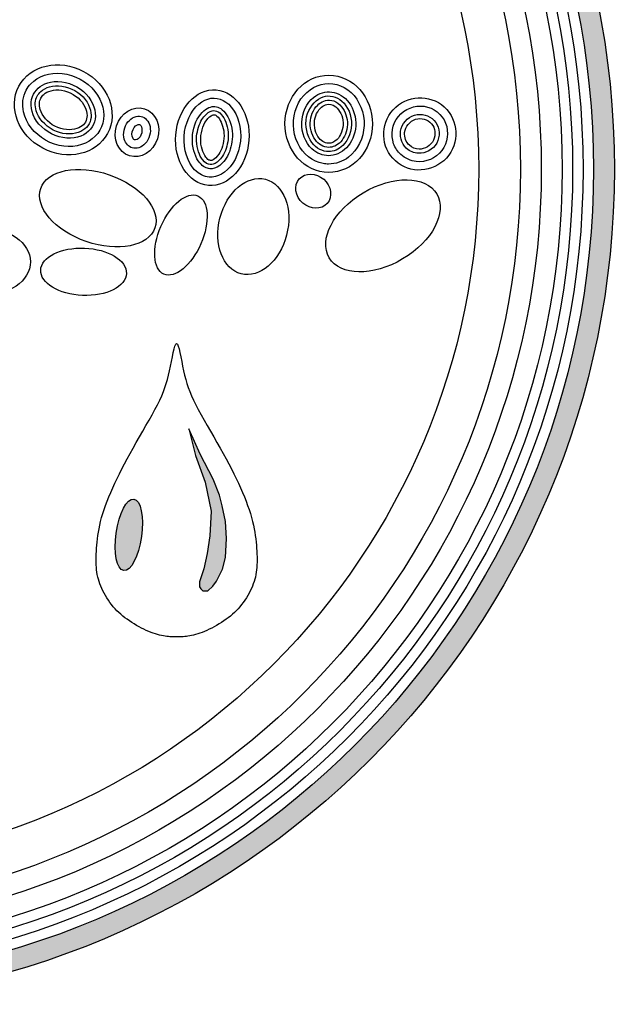
# Model space of a CAD drawing. Units: inches. Extents: x -1822 to -237, y -2186 to 1049.
# Drawn here: x -522 to -510, y -2176 to -2156 of the extents above; entities that cross this region are included whole.
import ezdxf

# ---------------------------------------------------------------- set-up
doc = ezdxf.new("R2010")
doc.units = ezdxf.units.IN
doc.header["$MEASUREMENT"] = 0
doc.layers.add('LOGO', color=40, linetype='Continuous')
doc.layers.add('O', color=87, linetype='Continuous')

# ---------------------------------------------------------------- blocks, each defined once
blk = doc.blocks.new('OC_MR-01')
at = {"layer": 'LOGO'}
h = blk.add_hatch(color=256, dxfattribs=at)
h.dxf.hatch_style = 1
h.paths.add_polyline_path([(-5, 7.6195, 1), (5, 7.6195, 1)])
h.paths.add_polyline_path([(4.875, 7.6195, -1), (-4.875, 7.6195, -1)], flags=16)
h.paths.add_polyline_path([(4.8125, 7.6195, -1), (-4.8125, 7.6195, -1)], flags=0)
h.paths.add_polyline_path([(4.6875, 7.6195, -1), (-4.6875, 7.6195, -1)], flags=0)
h = blk.add_hatch(color=256, dxfattribs=at)
h.dxf.hatch_style = 1
h.paths.add_polyline_path([(2.6506, 5.6041), (2.6346, 5.6691), (2.5961, 5.7632), (2.5194, 5.9139), (2.4516, 6.0662), (2.4902, 5.9062), (2.5499, 5.7458), (2.5845, 5.5723), (2.5779, 5.4243), (2.5617, 5.3186), (2.5401, 5.2279), (2.525, 5.1794), (2.5146, 5.1493), (2.5146, 5.1188), (2.5223, 5.1073), (2.535, 5.095), (2.5477, 5.095), (2.5647, 5.095), (2.5956, 5.1225), (2.6166, 5.1533), (2.6529, 5.2243), (2.6707, 5.2944), (2.6768, 5.4082), (2.6707, 5.5097)])
h = blk.add_hatch(color=256, dxfattribs=at)
h.dxf.hatch_style = 1
edge = h.paths.add_edge_path()
edge.add_ellipse((2.0915, 5.4307), major_axis=(0.0301, 0.2136), ratio=0.356017, start_angle=0, end_angle=360)
for points in [[(2.3097, 4.8235), (2.2991, 4.8253), (2.288, 4.8276), (2.2763, 4.8304), (2.2641, 4.8336), (2.2514, 4.8374), (2.2382, 4.8417), (2.2247, 4.8467), (2.2108, 4.8522), (2.1965, 4.8584), (2.182, 4.8652), (2.1674, 4.8725), (2.1527, 4.8803), (2.1381, 4.8885), (2.1236, 4.8971), (2.1093, 4.906), (2.0954, 4.9152), (2.0818, 4.9247), (2.0687, 4.9344), (2.056, 4.9444), (2.0438, 4.9547), (2.0319, 4.9654), (2.0204, 4.9765), (2.0093, 4.9881), (1.9986, 5.0002), (1.9883, 5.0128), (1.9785, 5.0258), (1.969, 5.0392), (1.9601, 5.0529), (1.9517, 5.0668), (1.9438, 5.0809), (1.9365, 5.0949), (1.9299, 5.1089), (1.9239, 5.1228), (1.9185, 5.1366), (1.9138, 5.1504), (1.9096, 5.1642), (1.9061, 5.1781), (1.9031, 5.1921), (1.9007, 5.2064), (1.8988, 5.2209), (1.8974, 5.2357), (1.8965, 5.2508), (1.8961, 5.2663), (1.896, 5.2822), (1.8963, 5.2985), (1.8969, 5.3152), (1.8978, 5.3324), (1.899, 5.35), (1.9003, 5.3682), (1.902, 5.3869), (1.904, 5.4061), (1.9065, 5.4259), (1.9095, 5.4462), (1.9132, 5.4672), (1.9176, 5.4889), (1.9228, 5.5112), (1.9289, 5.5341), (1.9359, 5.5578), (1.9437, 5.5821), (1.9524, 5.6069), (1.9619, 5.6324), (1.9722, 5.6584), (1.9833, 5.685), (1.9951, 5.7121), (2.0077, 5.7397), (2.021, 5.7678), (2.0351, 5.7965), (2.05, 5.8258), (2.0656, 5.8558), (2.082, 5.8866), (2.0993, 5.9181), (2.1173, 5.9504), (2.1362, 5.9836), (2.1555, 6.0172), (2.1751, 6.051), (2.1944, 6.0846), (2.2132, 6.1177), (2.2312, 6.1498), (2.248, 6.1807), (2.2632, 6.2099), (2.2767, 6.2373), (2.2885, 6.2632), (2.2989, 6.288), (2.308, 6.3122), (2.316, 6.3363), (2.3232, 6.3607), (2.3298, 6.3859), (2.3358, 6.4124), (2.3416, 6.4403), (2.3472, 6.4687), (2.3526, 6.4962), (2.3579, 6.5216), (2.363, 6.5436), (2.368, 6.5608), (2.373, 6.5722), (2.3779, 6.5762), (2.3829, 6.5722), (2.3878, 6.5608), (2.3929, 6.5436), (2.398, 6.5216), (2.4033, 6.4962), (2.4087, 6.4687), (2.4142, 6.4403), (2.4201, 6.4124), (2.4261, 6.3859), (2.4327, 6.3607), (2.4399, 6.3363), (2.4479, 6.3122), (2.457, 6.288), (2.4674, 6.2632), (2.4792, 6.2373), (2.4927, 6.2099), (2.5079, 6.1807), (2.5247, 6.1498), (2.5427, 6.1177), (2.5615, 6.0846), (2.5808, 6.051), (2.6003, 6.0172), (2.6197, 5.9836), (2.6385, 5.9504), (2.6566, 5.9181), (2.6739, 5.8866), (2.6903, 5.8558), (2.7059, 5.8258), (2.7208, 5.7965), (2.7349, 5.7678), (2.7482, 5.7397), (2.7608, 5.7121), (2.7726, 5.685), (2.7837, 5.6584), (2.794, 5.6324), (2.8035, 5.6069), (2.8122, 5.5821), (2.82, 5.5578), (2.827, 5.5341), (2.8331, 5.5112), (2.8383, 5.4889), (2.8427, 5.4672), (2.8464, 5.4462), (2.8494, 5.4259), (2.8519, 5.4061), (2.8539, 5.3869), (2.8556, 5.3682), (2.8569, 5.35), (2.8581, 5.3324), (2.8589, 5.3152), (2.8596, 5.2985), (2.8599, 5.2822), (2.8598, 5.2663), (2.8594, 5.2508), (2.8585, 5.2357), (2.8571, 5.2209), (2.8552, 5.2064), (2.8528, 5.1921), (2.8498, 5.1781), (2.8462, 5.1642), (2.8421, 5.1504), (2.8374, 5.1366), (2.832, 5.1228), (2.826, 5.1089), (2.8193, 5.0949), (2.8121, 5.0809), (2.8042, 5.0668), (2.7958, 5.0529), (2.7869, 5.0392), (2.7774, 5.0258), (2.7676, 5.0128), (2.7573, 5.0002), (2.7466, 4.9881), (2.7355, 4.9765), (2.724, 4.9654), (2.7121, 4.9547), (2.6998, 4.9444), (2.6872, 4.9344), (2.6741, 4.9247), (2.6605, 4.9152), (2.6466, 4.906), (2.6323, 4.8971), (2.6178, 4.8885), (2.6032, 4.8803), (2.5885, 4.8725), (2.5739, 4.8652), (2.5594, 4.8584), (2.5451, 4.8522), (2.5312, 4.8467), (2.5176, 4.8417), (2.5045, 4.8374), (2.4918, 4.8336), (2.4796, 4.8304), (2.4679, 4.8276), (2.4567, 4.8253), (2.4462, 4.8235), (2.4363, 4.8221), (2.4269, 4.821), (2.418, 4.8202), (2.4095, 4.8197), (2.4014, 4.8194), (2.3934, 4.8192), (2.3856, 4.8192), (2.3779, 4.8192), (2.3702, 4.8192), (2.3625, 4.8192), (2.3545, 4.8194), (2.3464, 4.8197), (2.3379, 4.8202), (2.329, 4.821), (2.3196, 4.8221)], [(2.6707, 5.5097), (2.6506, 5.6041), (2.6346, 5.6691), (2.5961, 5.7632), (2.5194, 5.9139), (2.4516, 6.0662), (2.4902, 5.9062), (2.5499, 5.7458), (2.5845, 5.5723), (2.5779, 5.4243), (2.5617, 5.3186), (2.5401, 5.2279), (2.525, 5.1794), (2.5146, 5.1493), (2.5146, 5.1188), (2.5223, 5.1073), (2.535, 5.095), (2.5477, 5.095), (2.5647, 5.095), (2.5956, 5.1225), (2.6166, 5.1533), (2.6529, 5.2243), (2.6707, 5.2944), (2.6768, 5.4082)]]:
    blk.add_lwpolyline(points, close=True, dxfattribs=at)
for radius in [5, 4.875]:
    blk.add_circle((0, 7.6195), radius, dxfattribs=at)
at = {"layer": 'LOGO', "color": 195}
for radius in [4.8125, 4.6875, 4.4375, 4.1875]:
    blk.add_circle((0, 7.6195), radius, dxfattribs=at)
at = {"layer": 'LOGO', "color": 30}
for radius in [4.75, 4.5625]:
    blk.add_circle((0, 7.6195), radius, dxfattribs=at)
for centre, major_axis, ratio in [((1.906, 7.3865), (-0.3423, 0.1181), 0.583439), ((2.8372, 7.2764), (-0.0727, -0.2831), 0.704887), ((3.1964, 7.4884), (-0.0835, 0.0733), 0.853743), ((3.6141, 7.2807), (-0.322, -0.1914), 0.615839), ((2.4037, 7.2257), (-0.1019, -0.2342), 0.510973), ((1.2098, 7.0656), (-0.2923, 0), 0.704887), ((1.8205, 7.0057), (-0.2568, 0.0102), 0.552025)]:
    blk.add_ellipse(centre, major_axis=major_axis, ratio=ratio, dxfattribs=at)
at = {"layer": 'LOGO'}
blk.add_ellipse((2.0915, 5.4307), major_axis=(0.0301, 0.2136), ratio=0.356017, start_param=-1.570796, end_param=4.712389, dxfattribs=at)
at = {"layer": 'O'}
for centre, major_axis, ratio in [((1.6988, 7.9754), (-0.266, 0.141), 0.864811), ((3.2892, 7.8919), (-0.0013, -0.2914), 0.899064), ((2.5921, 7.8089), (-0.0228, -0.286), 0.765179), ((3.8346, 7.8315), (-0.1464, -0.1611), 0.989198), ((2.1407, 7.8411), (-0.0443, -0.141), 0.869263)]:
    blk.add_ellipse(centre, major_axis=major_axis, ratio=ratio, dxfattribs=at)
for points, knots in [([(1.4769, 8.0929), (1.4568, 8.0549), (1.4508, 8.0092), (1.4759, 7.8971), (1.5256, 7.8316), (1.6605, 7.7553), (1.7432, 7.746), (1.8733, 7.7878), (1.9198, 7.8363), (1.951, 7.9556), (1.9347, 8.0278), (1.842, 8.1444), (1.7665, 8.1858), (1.6176, 8.2016), (1.5472, 8.1766), (1.4936, 8.1199), (1.4843, 8.1069), (1.4769, 8.0929)], [0, 0, 0, 0, 0.637161, 0.637161, 1.539138, 1.539138, 2.441115, 2.441115, 3.343093, 3.343093, 4.24507, 4.24507, 5.147047, 5.147047, 6.049025, 6.049025, 6.283185, 6.283185, 6.283185, 6.283185]), ([(1.5211, 8.0695), (1.5005, 8.0306), (1.5001, 7.9782), (1.5551, 7.876), (1.6121, 7.8307), (1.7357, 7.7969), (1.7981, 7.8085), (1.8757, 7.8643), (1.895, 7.9061), (1.8867, 8.0051), (1.8542, 8.0625), (1.7485, 8.1377), (1.6784, 8.1524), (1.5749, 8.1312), (1.5394, 8.104), (1.5211, 8.0695)], [0, 0, 0, 0, 0.912304, 0.912304, 1.824609, 1.824609, 2.736913, 2.736913, 3.649217, 3.649217, 4.561521, 4.561521, 5.473826, 5.473826, 6.283185, 6.283185, 6.283185, 6.283185]), ([(3.2881, 7.6506), (3.3304, 7.6504), (3.3728, 7.6649), (3.4618, 7.7342), (3.4981, 7.8064), (3.5038, 7.9572), (3.4731, 8.0328), (3.3727, 8.1257), (3.3052, 8.1432), (3.1814, 8.1117), (3.1251, 8.0617), (3.0692, 7.9257), (3.0716, 7.8418), (3.1347, 7.7105), (3.1933, 7.6648), (3.2665, 7.6516), (3.2773, 7.6506), (3.2881, 7.6506)], [0, 0, 0, 0, 0.615115, 0.615115, 1.533618, 1.533618, 2.452122, 2.452122, 3.370625, 3.370625, 4.289128, 4.289128, 5.207631, 5.207631, 6.126135, 6.126135, 6.283185, 6.283185, 6.283185, 6.283185]), ([(1.5432, 8.0578), (1.5306, 8.034), (1.527, 8.0029), (1.5496, 7.9271), (1.5883, 7.8809), (1.6886, 7.8283), (1.7469, 7.8256), (1.8309, 7.8542), (1.8547, 7.8814), (1.8716, 7.9494), (1.8624, 7.9959), (1.7988, 8.079), (1.7441, 8.11), (1.637, 8.1255), (1.591, 8.1099), (1.5555, 8.0769), (1.5484, 8.0677), (1.5432, 8.0578)], [0, 0, 0, 0, 0.704744, 0.704744, 1.586078, 1.586078, 2.467411, 2.467411, 3.348745, 3.348745, 4.230078, 4.230078, 5.111412, 5.111412, 5.992746, 5.992746, 6.283185, 6.283185, 6.283185, 6.283185]), ([(1.5653, 8.0461), (1.556, 8.0286), (1.5526, 8.0046), (1.5712, 7.9417), (1.6054, 7.9003), (1.6934, 7.8538), (1.7455, 7.8518), (1.8147, 7.8748), (1.832, 7.8946), (1.8455, 7.9469), (1.839, 7.9847), (1.7845, 8.0573), (1.7354, 8.0855), (1.6422, 8.1), (1.6029, 8.0861), (1.5751, 8.0612), (1.5694, 8.0538), (1.5653, 8.0461)], [0, 0, 0, 0, 0.702262, 0.702262, 1.58173, 1.58173, 2.461199, 2.461199, 3.340667, 3.340667, 4.220135, 4.220135, 5.099603, 5.099603, 5.979071, 5.979071, 6.283185, 6.283185, 6.283185, 6.283185]), ([(3.2883, 7.7006), (3.3262, 7.7004), (3.3649, 7.7164), (3.4265, 7.7802), (3.4477, 7.8283), (3.4537, 7.9294), (3.4383, 7.9809), (3.3838, 8.0546), (3.3462, 8.0766), (3.2707, 8.0873), (3.2315, 8.0767), (3.1583, 8.0176), (3.1294, 7.96), (3.1253, 7.8384), (3.1503, 7.778), (3.2178, 7.7146), (3.2533, 7.7007), (3.2883, 7.7006)], [0, 0, 0, 0, 0.754833, 0.754833, 1.509666, 1.509666, 2.264498, 2.264498, 3.019331, 3.019331, 3.774164, 3.774164, 4.68006, 4.68006, 5.585957, 5.585957, 6.283185, 6.283185, 6.283185, 6.283185]), ([(2.5733, 7.5727), (2.6218, 7.5689), (2.6762, 7.5969), (2.7532, 7.7136), (2.7706, 7.7998), (2.7446, 7.9497), (2.7027, 8.009), (2.6097, 8.0555), (2.5574, 8.0488), (2.4636, 7.9697), (2.4275, 7.8947), (2.4179, 7.738), (2.4446, 7.6604), (2.5122, 7.5897), (2.5426, 7.5752), (2.5733, 7.5727)], [0, 0, 0, 0, 0.947337, 0.947337, 1.894674, 1.894674, 2.84201, 2.84201, 3.789347, 3.789347, 4.736684, 4.736684, 5.684021, 5.684021, 6.283185, 6.283185, 6.283185, 6.283185]), ([(3.2884, 7.7256), (3.318, 7.7254), (3.3487, 7.7373), (3.4079, 7.795), (3.4301, 7.8521), (3.4208, 7.9631), (3.3914, 8.013), (3.3191, 8.0617), (3.2785, 8.0648), (3.2037, 8.03), (3.169, 7.9869), (3.1448, 7.8799), (3.1594, 7.8189), (3.2158, 7.743), (3.253, 7.7257), (3.2884, 7.7256)], [0, 0, 0, 0, 0.724324, 0.724324, 1.663086, 1.663086, 2.601848, 2.601848, 3.540609, 3.540609, 4.479371, 4.479371, 5.418132, 5.418132, 6.283185, 6.283185, 6.283185, 6.283185]), ([(3.2885, 7.7506), (3.3128, 7.7504), (3.3394, 7.7609), (3.3828, 7.8081), (3.3996, 7.8479), (3.4023, 7.927), (3.3874, 7.9666), (3.3377, 8.0288), (3.3024, 8.0391), (3.2431, 8.0246), (3.2156, 8.0036), (3.1785, 7.9356), (3.1729, 7.8905), (3.1936, 7.8093), (3.2175, 7.778), (3.2579, 7.7547), (3.2735, 7.7506), (3.2885, 7.7506)], [0, 0, 0, 0, 0.772349, 0.772349, 1.544698, 1.544698, 2.317047, 2.317047, 3.358291, 3.358291, 4.175073, 4.175073, 4.991855, 4.991855, 5.808636, 5.808636, 6.283185, 6.283185, 6.283185, 6.283185]), ([(2.5772, 7.6226), (2.5949, 7.6212), (2.6146, 7.6261), (2.658, 7.659), (2.6802, 7.688), (2.7088, 7.7618), (2.7149, 7.806), (2.7059, 7.8991), (2.6842, 7.9441), (2.6359, 7.9923), (2.6138, 7.9984), (2.5662, 7.9905), (2.5354, 7.9721), (2.486, 7.8963), (2.4705, 7.8406), (2.474, 7.7343), (2.4931, 7.6857), (2.537, 7.6337), (2.5578, 7.6241), (2.5772, 7.6226)], [0, 0, 0, 0, 0.599574, 0.599574, 1.199148, 1.199148, 1.798722, 1.798722, 2.564062, 2.564062, 3.329402, 3.329402, 4.094741, 4.094741, 4.860081, 4.860081, 5.625421, 5.625421, 6.283185, 6.283185, 6.283185, 6.283185]), ([(2.5792, 7.6475), (2.5907, 7.6466), (2.603, 7.6489), (2.638, 7.6751), (2.6573, 7.6994), (2.6831, 7.7636), (2.6892, 7.8038), (2.6829, 7.8854), (2.6647, 7.9251), (2.6322, 7.9626), (2.6195, 7.9688), (2.5975, 7.9716), (2.5847, 7.9698), (2.5512, 7.9474), (2.5321, 7.9265), (2.5044, 7.8648), (2.4961, 7.8257), (2.4986, 7.7434), (2.5151, 7.7005), (2.5501, 7.6552), (2.5658, 7.6486), (2.5792, 7.6475)], [0, 0, 0, 0, 0.592236, 0.592236, 1.184472, 1.184472, 1.776709, 1.776709, 2.504334, 2.504334, 3.092262, 3.092262, 3.680191, 3.680191, 4.268119, 4.268119, 4.856048, 4.856048, 5.587857, 5.587857, 6.283185, 6.283185, 6.283185, 6.283185]), ([(3.2886, 7.7756), (3.3046, 7.7755), (3.3229, 7.7818), (3.3599, 7.8182), (3.3778, 7.86), (3.374, 7.9371), (3.353, 7.9752), (3.3114, 8.0098), (3.2909, 8.0123), (3.2498, 7.9983), (3.2238, 7.9754), (3.1989, 7.9056), (3.2019, 7.8597), (3.2341, 7.7957), (3.2578, 7.7799), (3.282, 7.7759), (3.2854, 7.7756), (3.2886, 7.7756)], [0, 0, 0, 0, 0.723231, 0.723231, 1.625394, 1.625394, 2.527556, 2.527556, 3.429719, 3.429719, 4.331882, 4.331882, 5.234044, 5.234044, 6.136207, 6.136207, 6.283185, 6.283185, 6.283185, 6.283185]), ([(3.7218, 7.7074), (3.747, 7.6844), (3.7796, 7.6697), (3.8708, 7.6595), (3.931, 7.6853), (4.0015, 7.7776), (4.0104, 7.8423), (3.968, 7.9484), (3.9175, 7.9882), (3.8041, 8.0047), (3.7431, 7.9809), (3.6696, 7.8908), (3.6586, 7.8264), (3.6871, 7.7477), (3.7022, 7.7251), (3.7218, 7.7074)], [0, 0, 0, 0, 0.62089, 0.62089, 1.657204, 1.657204, 2.693517, 2.693517, 3.729831, 3.729831, 4.766145, 4.766145, 5.802459, 5.802459, 6.283185, 6.283185, 6.283185, 6.283185]), ([(2.1114, 7.7478), (2.1356, 7.7402), (2.1668, 7.7482), (2.2141, 7.7994), (2.2258, 7.8415), (2.2118, 7.9084), (2.1898, 7.9302), (2.1401, 7.9413), (2.1085, 7.9305), (2.0639, 7.8752), (2.0552, 7.8325), (2.0722, 7.7728), (2.0906, 7.7544), (2.1114, 7.7478)], [0, 0, 0, 0, 1.072098, 1.072098, 2.144196, 2.144196, 3.216294, 3.216294, 4.288392, 4.288392, 5.36049, 5.36049, 6.283185, 6.283185, 6.283185, 6.283185]), ([(2.5812, 7.6724), (2.5866, 7.672), (2.5892, 7.6719), (2.6061, 7.6816), (2.6189, 7.6923), (2.6482, 7.7356), (2.6615, 7.7779), (2.6626, 7.8612), (2.6486, 7.8998), (2.6232, 7.9374), (2.6136, 7.9429), (2.6037, 7.9463), (2.6003, 7.9469), (2.5831, 7.9396), (2.5684, 7.9295), (2.5356, 7.8825), (2.5203, 7.8315), (2.5243, 7.7425), (2.5436, 7.7018), (2.5694, 7.6741), (2.5754, 7.6729), (2.5812, 7.6724)], [0, 0, 0, 0, 0.466982, 0.466982, 0.933965, 0.933965, 1.664137, 1.664137, 2.39431, 2.39431, 2.949519, 2.949519, 3.504728, 3.504728, 4.059938, 4.059938, 4.872972, 4.872972, 5.686005, 5.686005, 6.283185, 6.283185, 6.283185, 6.283185]), ([(3.7554, 7.7444), (3.7748, 7.7268), (3.8004, 7.7162), (3.8701, 7.713), (3.9145, 7.7377), (3.9574, 7.8147), (3.9549, 7.8645), (3.9063, 7.9344), (3.8613, 7.9536), (3.7754, 7.9398), (3.7368, 7.9064), (3.7104, 7.8227), (3.723, 7.775), (3.7544, 7.7453), (3.7549, 7.7449), (3.7554, 7.7444)], [0, 0, 0, 0, 0.687099, 0.687099, 1.802596, 1.802596, 2.918093, 2.918093, 4.033591, 4.033591, 5.149088, 5.149088, 6.264585, 6.264585, 6.283185, 6.283185, 6.283185, 6.283185]), ([(3.7722, 7.7629), (3.7876, 7.7489), (3.809, 7.7403), (3.8642, 7.7391), (3.9017, 7.7615), (3.9319, 7.8255), (3.9267, 7.867), (3.882, 7.9179), (3.8429, 7.9298), (3.7758, 7.9078), (3.7477, 7.8752), (3.7409, 7.8115), (3.7515, 7.7817), (3.7722, 7.7629)], [0, 0, 0, 0, 0.707556, 0.707556, 1.865567, 1.865567, 3.023579, 3.023579, 4.181591, 4.181591, 5.339602, 5.339602, 6.283185, 6.283185, 6.283185, 6.283185]), ([(2.1264, 7.7955), (2.1294, 7.7946), (2.1336, 7.7941), (2.1486, 7.8017), (2.1583, 7.8108), (2.1727, 7.841), (2.1719, 7.8632), (2.1615, 7.8857), (2.1573, 7.8869), (2.147, 7.8876), (2.1348, 7.8842), (2.1133, 7.8559), (2.1084, 7.8326), (2.115, 7.8019), (2.122, 7.797), (2.1262, 7.7956), (2.1263, 7.7955), (2.1264, 7.7955)], [0, 0, 0, 0, 0.704976, 0.704976, 1.409952, 1.409952, 2.380316, 2.380316, 3.350679, 3.350679, 4.321043, 4.321043, 5.291407, 5.291407, 6.261771, 6.261771, 6.283185, 6.283185, 6.283185, 6.283185])]:
    blk.add_open_spline(points, degree=3, knots=knots, dxfattribs=at)

msp = doc.modelspace()

# ---------------------------------------------------------------- block references
at = {"layer": 'O', "xscale": 3.393939393939392, "yscale": 3.393939393939392, "zscale": 3.393939393939392}
msp.add_blockref('OC_MR-01', (-527.219, -2184.564), dxfattribs=at)

doc.saveas('drawing.dxf')
